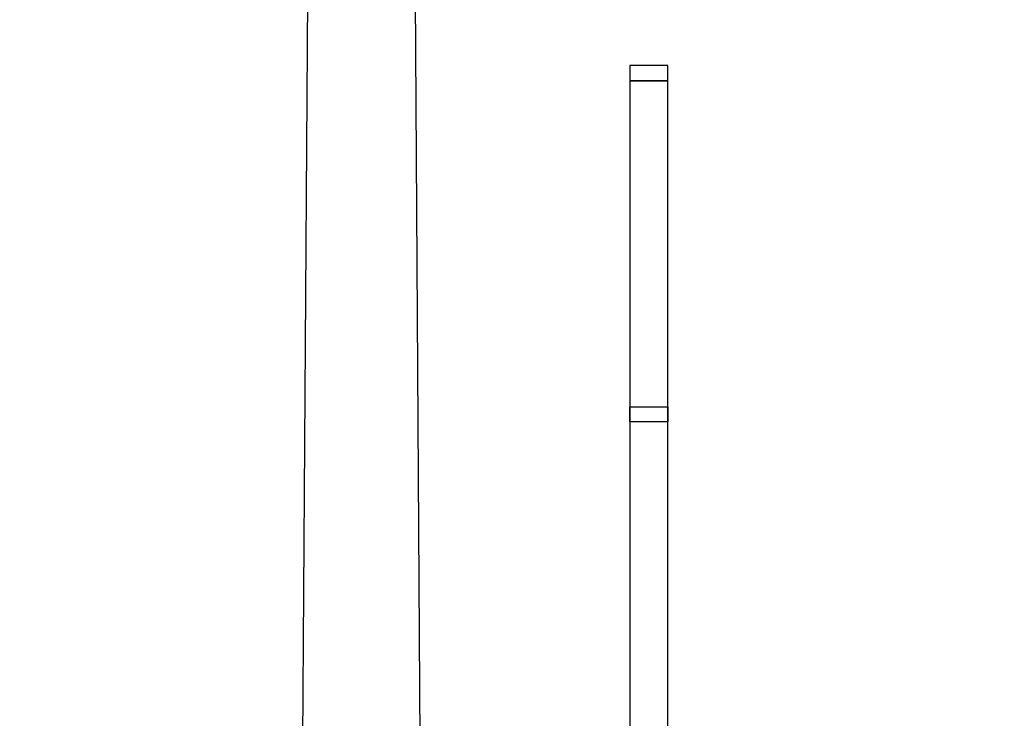
# Model space of a CAD drawing. Units: millimetres. Extents: x -64 to 1700, y -128 to 466.
# Drawn here: x 936 to 949, y 255 to 265 of the extents above; entities that cross this region are included whole.
import ezdxf

# ---------------------------------------------------------------- set-up
doc = ezdxf.new("R2010")
doc.units = ezdxf.units.MM
for name, color, linetype in [('032_GEL', 7, 'Continuous'), ('ET_Symbol_Neu', 6, 'Continuous'), ('ET_Symbol_Neu_Text', 6, 'Continuous')]:
    doc.layers.add(name, color=color, linetype=linetype)
doc.styles.add('VCDSTYLE33', font='txt', dxfattribs={"width": 0.98})
doc.dimstyles.new('VCDDIMSTYLE01', dxfattribs={"dimtxt": 2.5, "dimasz": 1.25, "dimexe": 10, "dimexo": 20, "dimgap": 10, "dimtad": 1, "dimlfac": 0.1, "dimzin": 12, "dimtxsty": 'VCDSTYLE33', "dimsah": 1, "dimcen": 0.09, "dimazin": 3, "dimtfac": 1, "dimtdec": 4, "dimtmove": 0, "dimatfit": 0, "dimfxl": 1, "dimtolj": 1, "dimtzin": 0, "dimarcsym": 0})

# ---------------------------------------------------------------- blocks, each defined once
blk = doc.blocks.new('*D92')
at = {"layer": 'Defpoints', "color": 0}
for p in [(985.109, 290.902), (985.109, 250.563), (896.124, 248.787)]:
    blk.add_point(p, dxfattribs=at)
at = {"layer": 'ET_Symbol_Neu_Text', "color": 0, "lineweight": -2}
for p, q in [((896.124, 268.787), (896.124, 300.902)), ((985.109, 270.563), (985.109, 300.902)), ((897.374, 290.902), (983.859, 290.902))]:
    blk.add_line(p, q, dxfattribs=at)
at = {"layer": 'ET_Symbol_Neu_Text', "color": 0}
for points in [[(897.374, 291.111), (897.374, 290.694), (896.124, 290.902)], [(983.859, 290.694), (983.859, 291.111), (985.109, 290.902)]]:
    blk.add_solid(points, dxfattribs=at)
at = {"layer": 'ET_Symbol_Neu_Text', "color": 0, "insert": (940.616, 302.383), "char_height": 2.5, "attachment_point": 5, "style": 'VCDSTYLE33'}
blk.add_mtext('\\A1;8,86', dxfattribs=at)
blk = doc.blocks.new('*D109')
at = {"layer": 'Defpoints', "color": 0}
for p in [(985.182, 275.017), (940.918, 249.877), (985.125, 249.777)]:
    blk.add_point(p, dxfattribs=at)
at = {"layer": 'ET_Symbol_Neu_Text', "color": 0, "lineweight": -2}
for p, q in [((940.963, 269.877), (940.997, 285.117)), ((985.17, 269.777), (985.204, 285.017)), ((942.225, 275.114), (983.932, 275.02))]:
    blk.add_line(p, q, dxfattribs=at)
at = {"layer": 'ET_Symbol_Neu_Text', "color": 0}
for points in [[(942.225, 275.322), (942.224, 274.906), (940.975, 275.117)], [(983.931, 274.812), (983.932, 275.228), (985.182, 275.017)]]:
    blk.add_solid(points, dxfattribs=at)
at = {"layer": 'ET_Symbol_Neu_Text', "color": 0, "insert": (963.104, 286.576), "char_height": 2.5, "attachment_point": 5, "rotation": 359.8708, "style": 'VCDSTYLE33'}
blk.add_mtext('\\A1;4,42', dxfattribs=at)
blk = doc.blocks.new('#POLYLINE(94)')
at = {"layer": 'ET_Symbol_Neu'}
blk.add_line((10965.938, 3616.58), (10966.09, 3593.369), dxfattribs=at)
blk = doc.blocks.new('#POLYLINE(112)')
at = {"layer": 'ET_Symbol_Neu'}
blk.add_line((10964.49, 3593.341), (10964.638, 3616.58), dxfattribs=at)
blk = doc.blocks.new('#POLYLINE(499)')
at = {"layer": '032_GEL'}
blk.add_lwpolyline([(10968.808, 3602.921), (10969.308, 3602.921), (10969.308, 3602.721), (10968.808, 3602.721), (10968.808, 3602.921)], dxfattribs=at)
blk = doc.blocks.new('#POLYLINE(500)')
at = {"layer": '032_GEL'}
blk.add_lwpolyline([(10968.808, 3607.196), (10969.308, 3607.196), (10969.308, 3607.396), (10968.808, 3607.396), (10968.808, 3607.196)], dxfattribs=at)
blk = doc.blocks.new('#POLYLINE(675)')
at = {"layer": '032_GEL'}
blk.add_lwpolyline([(10968.808, 3598.446), (10969.308, 3598.446), (10969.308, 3607.196), (10968.808, 3607.196), (10968.808, 3598.446)], dxfattribs=at)

msp = doc.modelspace()

# ---------------------------------------------------------------- block references
at = {"layer": '032_GEL'}
for name in ['#POLYLINE(500)', '#POLYLINE(675)', '#POLYLINE(499)']:
    msp.add_blockref(name, (-10025.172, -3343.493), dxfattribs=at)
at = {"layer": 'ET_Symbol_Neu'}
for name in ['#POLYLINE(112)', '#POLYLINE(94)']:
    msp.add_blockref(name, (-10025.172, -3343.493), dxfattribs=at)

# ---------------------------------------------------------------- dimensions: what is measured, and where the dimension line sits
at = {"layer": 'ET_Symbol_Neu_Text'}
dim = msp.add_linear_dim(base=(985.109, 290.902), p1=(896.124, 248.787), p2=(985.109, 250.563), text='8,86', dimstyle='VCDDIMSTYLE01', dxfattribs=at)
dim.commit()
dim.dimension.update_dxf_attribs({"geometry": '*D92', "text_midpoint": (940.616, 302.383)})
dim = msp.add_aligned_dim(p1=(940.918, 249.877), p2=(985.125, 249.777), distance=25.24, dimstyle='VCDDIMSTYLE01', dxfattribs=at)
dim.commit()
dim.dimension.update_dxf_attribs({"geometry": '*D109', "text_midpoint": (963.104, 286.576)})

doc.saveas('drawing.dxf')
